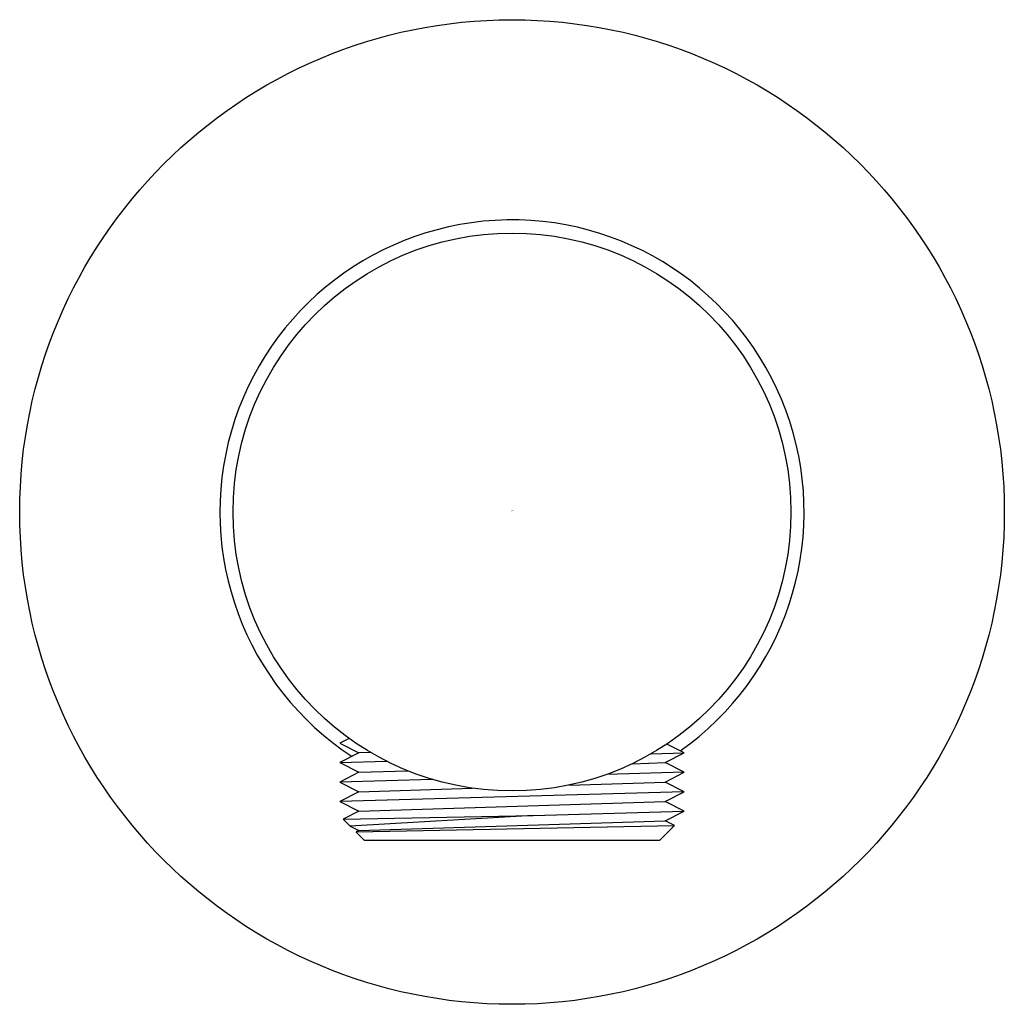
# Model space of a CAD drawing. Extents: x 3882.14 to 3884.5, y 67.52 to 69.88.
import ezdxf

# ---------------------------------------------------------------- set-up
doc = ezdxf.new("R2010")
doc.units = 0
doc.header["$LTSCALE"] = 0.64311
doc.layers.get('0').update_dxf_attribs({"color": 255, "linetype": 'CONTINUOUS'})
doc.layers.get('DEFPOINTS').update_dxf_attribs({"linetype": 'CONTINUOUS'})
doc.styles.get("Standard").update_dxf_attribs({"font": 'txt', "width": 0.8})

msp = doc.modelspace()

# ---------------------------------------------------------------- linework, layer by layer
for p, q in [((3882.9303, 68.1575), (3882.9077, 68.1461)), ((3882.9077, 68.1461), (3882.954, 68.1228)), ((3883.7345, 68.1228), (3883.6924, 68.144)), ((3882.954, 68.1228), (3882.9077, 68.0995)), ((3882.9077, 68.0995), (3883.0208, 68.1027)), ((3882.9823, 68.1236), (3882.954, 68.1228)), ((3883.6546, 68.1206), (3883.7345, 68.1228)), ((3883.6883, 68.0995), (3883.7345, 68.1228)), ((3882.9077, 68.0995), (3882.954, 68.0763)), ((3882.954, 68.0763), (3883.0712, 68.08)), ((3883.6098, 68.097), (3883.6883, 68.0995)), ((3883.7345, 68.0763), (3883.6883, 68.0995)), ((3882.954, 68.0763), (3882.9077, 68.053)), ((3883.1305, 68.0593), (3882.9077, 68.053)), ((3883.7345, 68.0763), (3883.5475, 68.071)), ((3883.6883, 68.053), (3883.7345, 68.0763)), ((3882.9077, 68.053), (3882.9539, 68.0297)), ((3882.9539, 68.0297), (3883.2259, 68.0384)), ((3883.458, 68.0457), (3883.6883, 68.053)), ((3883.7345, 68.0297), (3883.6883, 68.053)), ((3882.9539, 68.0297), (3882.9077, 68.0065)), ((3883.7345, 68.0297), (3882.9077, 68.0065)), ((3883.6882, 68.0065), (3883.7345, 68.0297)), ((3882.9077, 68.0065), (3882.9539, 67.9832)), ((3882.9539, 67.9832), (3883.6882, 68.0065)), ((3883.7345, 67.9832), (3883.6882, 68.0065)), ((3882.9162, 67.9643), (3882.9161, 67.9641)), ((3882.9161, 67.9641), (3882.9328, 67.9474)), ((3882.9539, 67.9832), (3882.9162, 67.9643)), ((3882.9162, 67.9643), (3883.3716, 67.9725)), ((3883.3716, 67.9725), (3882.9328, 67.9474)), ((3883.3716, 67.9725), (3883.7345, 67.9832)), ((3883.6882, 67.96), (3883.7345, 67.9832)), ((3882.9328, 67.9474), (3882.9539, 67.9367)), ((3882.9472, 67.9333), (3883.7105, 67.9488)), ((3882.9539, 67.9367), (3883.6882, 67.96)), ((3883.6754, 67.9134), (3883.7106, 67.9487)), ((3883.7106, 67.9487), (3883.6882, 67.96)), ((3882.9472, 67.9333), (3882.9471, 67.9331)), ((3882.9471, 67.9331), (3882.9668, 67.9134)), ((3882.9539, 67.9367), (3882.9472, 67.9333)), ((3882.9668, 67.9134), (3883.6754, 67.9134))]:
    msp.add_line(p, q)
for radius in [1.1811, 0.6693]:
    msp.add_circle((3883.3211, 68.7008), radius)
msp.add_arc((3883.3211, 68.7008), 0.7008, 305.1474, 236.8012)

# ---------------------------------------------------------------- texts
at = {"layer": 'DEFPOINTS'}
for tag, p, s in [('TRADENAME', (3883.3168, 68.7033), 'COMPONENTS'), ('MODELNUMBER', (3883.3168, 68.705), 'K-20263T'), ('PRODUCT', (3883.3168, 68.7016), 'SUPPLY ELBOW')]:
    msp.add_attdef(tag, p, s, height=0.001, dxfattribs=at)

doc.saveas('drawing.dxf')
